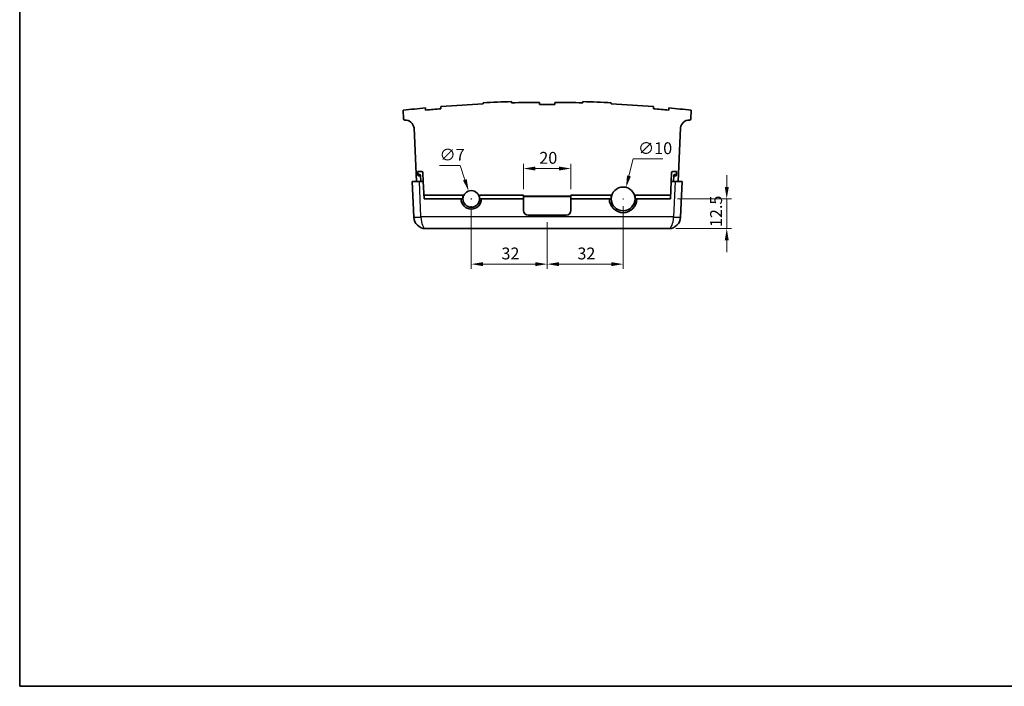
# Model space of a CAD drawing. Units: millimetres. Extents: x 29 to 4370, y 16 to 718.
# Drawn here: x 2796 to 3211, y 16 to 297 of the extents above; entities that cross this region are included whole.
import ezdxf

# ---------------------------------------------------------------- set-up
doc = ezdxf.new("R2010")
doc.units = ezdxf.units.MM
doc.header["$LTSCALE"] = 2
doc.layers.get('Defpoints').update_dxf_attribs({"lineweight": 25})
for name, color, linetype, lineweight in [('Border (ISO)', 7, 'Continuous', 35), ('Dimension (ISO)', 7, 'Continuous', 18), ('Visible (ISO)', 7, 'Continuous', 35), ('Visible Narrow (ISO)', 7, 'Continuous', 25)]:
    doc.layers.add(name, color=color, linetype=linetype, lineweight=lineweight)
doc.styles.add('Note Text (TK)', font='MS PGothic.ttf')
doc.dimstyles.new('Default - Method 1b (TK)', dxfattribs={"dimscale": 2, "dimtxt": 2.5, "dimasz": 2.5, "dimexe": 1, "dimexo": 1.5, "dimgap": 1, "dimtad": 1, "dimtoh": 1, "dimrnd": 1e-08, "dimdsep": 46, "dimtxsty": 'Note Text (TK)', "dimcen": 0.09, "dimdle": 5, "dimclrd": 100, "dimclre": 100, "dimclrt": 7, "dimadec": 1, "dimazin": 1, "dimtfac": 1, "dimtmove": 0, "dimatfit": 3, "dimfxl": 1, "dimtolj": 1, "dimlwd": -1, "dimlwe": -1, "dimarcsym": 0})

# ---------------------------------------------------------------- blocks, each defined once
blk = doc.blocks.new('図面枠 tk図枠')
at = {"layer": 'Border (ISO)'}
for p, q in [((14.5, 289), (14.5, 8)), ((14.5, 8), (405.5, 8))]:
    blk.add_line(p, q, dxfattribs=at)
blk = doc.blocks.new('*D63')
at = {"layer": 'Defpoints', "color": 0}
for p in [(2985.16, 224.77), (2987.37, 218.13)]:
    blk.add_point(p, dxfattribs=at)
at = {"layer": 'Dimension (ISO)', "color": 100}
for p, q in [((2972.89, 235.56), (2981.57, 235.56)), ((2981.57, 235.56), (2983.58, 229.52)), ((2986.08, 221.45), (2986.44, 221.45)), ((2986.26, 221.27), (2986.26, 221.63))]:
    blk.add_line(p, q, dxfattribs=at)
blk.add_solid([(2984.37, 229.78), (2982.79, 229.25), (2985.16, 224.77)], dxfattribs=at)
at = {"layer": 'Dimension (ISO)', "color": 7, "insert": (2972.89, 240.06), "char_height": 5, "attachment_point": 4, "style": 'Note Text (TK)'}
blk.add_mtext('\\A1;∅7', dxfattribs=at)
blk = doc.blocks.new('*D64')
at = {"layer": 'Defpoints', "color": 0}
for p in [(3028.26, 234.26), (3008.26, 222.51), (3028.26, 222.51)]:
    blk.add_point(p, dxfattribs=at)
at = {"layer": 'Dimension (ISO)', "color": 100}
for p, q in [((3008.26, 225.51), (3008.26, 236.26)), ((3013.26, 234.26), (3023.26, 234.26)), ((3028.26, 225.51), (3028.26, 236.26))]:
    blk.add_line(p, q, dxfattribs=at)
for points in [[(3013.26, 235.09), (3013.26, 233.43), (3008.26, 234.26)], [(3023.26, 235.09), (3023.26, 233.43), (3028.26, 234.26)]]:
    blk.add_solid(points, dxfattribs=at)
at = {"layer": 'Dimension (ISO)', "color": 7, "insert": (3014.94, 238.76), "char_height": 5, "attachment_point": 4, "style": 'Note Text (TK)'}
blk.add_mtext('\\A1;20', dxfattribs=at)
blk = doc.blocks.new('*D65')
at = {"layer": 'Defpoints', "color": 0}
for p in [(3051.49, 226.3), (3049.04, 216.61)]:
    blk.add_point(p, dxfattribs=at)
at = {"layer": 'Dimension (ISO)', "color": 100}
for p, q in [((3054.53, 238.32), (3052.71, 231.15)), ((3067.04, 238.32), (3054.53, 238.32)), ((3050.08, 221.45), (3050.44, 221.45)), ((3050.26, 221.27), (3050.26, 221.63))]:
    blk.add_line(p, q, dxfattribs=at)
blk.add_solid([(3051.9, 231.35), (3053.52, 230.94), (3051.49, 226.3)], dxfattribs=at)
at = {"layer": 'Dimension (ISO)', "color": 7, "insert": (3056.53, 242.82), "char_height": 5, "attachment_point": 4, "style": 'Note Text (TK)'}
blk.add_mtext('\\A1;∅10', dxfattribs=at)
blk = doc.blocks.new('*D66')
at = {"layer": 'Defpoints', "color": 0}
for p in [(3070.15, 221.45), (3093.92, 221.45), (3069.48, 208.95)]:
    blk.add_point(p, dxfattribs=at)
at = {"layer": 'Dimension (ISO)', "color": 100}
for p, q in [((3093.92, 226.45), (3093.92, 231.45)), ((3073.15, 221.45), (3095.92, 221.45)), ((3093.92, 208.95), (3093.92, 221.45)), ((3072.48, 208.95), (3095.92, 208.95)), ((3093.92, 203.95), (3093.92, 198.95))]:
    blk.add_line(p, q, dxfattribs=at)
for points in [[(3093.09, 226.45), (3094.76, 226.45), (3093.92, 221.45)], [(3093.09, 203.95), (3094.76, 203.95), (3093.92, 208.95)]]:
    blk.add_solid(points, dxfattribs=at)
at = {"layer": 'Dimension (ISO)', "color": 7, "insert": (3089.42, 209.58), "char_height": 5, "attachment_point": 4, "rotation": 90, "style": 'Note Text (TK)'}
blk.add_mtext('\\A1;12.5', dxfattribs=at)
blk = doc.blocks.new('*D67')
at = {"layer": 'Defpoints', "color": 0}
for p in [(2986.26, 221.45), (3018.26, 214.6), (3018.26, 193.95)]:
    blk.add_point(p, dxfattribs=at)
at = {"layer": 'Dimension (ISO)', "color": 100}
for p, q in [((2986.26, 218.45), (2986.26, 191.95)), ((3018.26, 211.6), (3018.26, 191.95)), ((2991.26, 193.95), (3013.26, 193.95))]:
    blk.add_line(p, q, dxfattribs=at)
for points in [[(2991.26, 194.79), (2991.26, 193.12), (2986.26, 193.95)], [(3013.26, 194.79), (3013.26, 193.12), (3018.26, 193.95)]]:
    blk.add_solid(points, dxfattribs=at)
at = {"layer": 'Dimension (ISO)', "color": 7, "insert": (2998.99, 198.45), "char_height": 5, "attachment_point": 4, "style": 'Note Text (TK)'}
blk.add_mtext('\\A1;32', dxfattribs=at)
blk = doc.blocks.new('*D68')
at = {"layer": 'Defpoints', "color": 0}
for p in [(3050.26, 221.45), (3018.26, 214.6), (3050.26, 193.95)]:
    blk.add_point(p, dxfattribs=at)
at = {"layer": 'Dimension (ISO)', "color": 100}
for p, q in [((3050.26, 218.45), (3050.26, 191.95)), ((3018.26, 211.6), (3018.26, 191.95)), ((3023.26, 193.95), (3045.26, 193.95))]:
    blk.add_line(p, q, dxfattribs=at)
for points in [[(3023.26, 194.79), (3023.26, 193.12), (3018.26, 193.95)], [(3045.26, 194.79), (3045.26, 193.12), (3050.26, 193.95)]]:
    blk.add_solid(points, dxfattribs=at)
at = {"layer": 'Dimension (ISO)', "color": 7, "insert": (3030.99, 198.45), "char_height": 5, "attachment_point": 4, "style": 'Note Text (TK)'}
blk.add_mtext('\\A1;32', dxfattribs=at)

msp = doc.modelspace()

# ---------------------------------------------------------------- linework, layer by layer
at = {"layer": 'Visible (ISO)'}
for p, q in [((2991.2616, 261.9998), (2991.2616, 261.4992)), ((3003.2616, 261.9512), (3003.2616, 262.4513)), ((3015.0116, 261.1933), (3015.0116, 262.1434)), ((3021.5116, 262.1434), (3021.5116, 261.1933)), ((3033.2616, 262.4513), (3033.2616, 261.9512)), ((3045.2616, 261.4992), (3045.2616, 261.9998)), ((2957.6012, 258.8457), (2957.7709, 255.1597)), ((2967.0116, 258.8904), (2967.0116, 259.7942)), ((2973.5116, 260.3555), (2973.5116, 259.4526)), ((3063.0116, 259.4526), (3063.0116, 260.3555)), ((3069.5116, 259.7942), (3069.5116, 258.8904)), ((3078.7523, 255.1597), (3078.9219, 258.8457)), ((2962.1596, 251.4086), (2963.1444, 228.8528)), ((3073.3788, 228.8528), (3074.3636, 251.4086)), ((2963.7161, 232.9528), (2965.3895, 232.9528)), ((2963.7616, 231.9099), (2963.7161, 232.9528)), ((2965.889, 232.4746), (2966.0471, 228.8528)), ((3070.476, 228.8528), (3070.6341, 232.4746)), ((3071.1336, 232.9528), (3072.807, 232.9528)), ((3072.807, 232.9528), (3072.7615, 231.9099)), ((2961.3927, 228.8528), (2964.3956, 228.8528)), ((2961.3927, 228.8528), (2962.049, 213.822)), ((2963.7616, 231.9099), (2963.7831, 231.4173)), ((2964.4424, 231.7186), (2963.9614, 231.7186)), ((2964.4639, 231.226), (2963.9829, 231.226)), ((2966.0471, 228.8528), (2964.3956, 228.8528)), ((2965.0416, 228.9572), (2964.9419, 231.2404)), ((2966.0471, 228.8528), (2966.3702, 221.4528)), ((3070.1529, 221.4528), (3070.476, 228.8528)), ((3072.1276, 228.8528), (3070.476, 228.8528)), ((3071.5812, 231.2404), (3071.4815, 228.9572)), ((3072.5402, 231.226), (3072.0592, 231.226)), ((3072.5617, 231.7186), (3072.0807, 231.7186)), ((3072.1276, 228.8528), (3075.1304, 228.8528)), ((3072.74, 231.4173), (3072.7615, 231.9099)), ((3074.4742, 213.822), (3075.1304, 228.8528)), ((2966.3004, 223.0528), (2982.5616, 223.0528)), ((2981.9616, 221.4528), (2966.3702, 221.4528)), ((2981.9616, 221.4528), (2982.7616, 221.4528)), ((2982.7616, 221.4528), (2982.7616, 222.8528)), ((2989.7616, 222.8528), (2989.7616, 221.4528)), ((2989.7616, 221.4528), (2990.5616, 221.4528)), ((2989.9616, 223.0528), (3008.2616, 223.0528)), ((3008.2616, 221.4528), (2990.5616, 221.4528)), ((3008.2616, 221.4528), (3008.2616, 223.0528)), ((3028.2616, 222.5934), (3008.2616, 222.5934)), ((3008.2616, 222.5085), (3028.2616, 222.5085)), ((3008.2616, 216.6028), (3008.2616, 221.4528)), ((3028.2616, 223.0528), (3045.0616, 223.0528)), ((3028.2616, 221.4528), (3028.2616, 223.0528)), ((3044.4616, 221.4528), (3028.2616, 221.4528)), ((3028.2616, 221.4528), (3028.2616, 216.6028)), ((3044.4616, 221.4528), (3045.2616, 221.4528)), ((3045.2616, 221.4528), (3045.2616, 222.8528)), ((3055.2616, 222.8528), (3055.2616, 221.4528)), ((3055.2616, 221.4528), (3056.0616, 221.4528)), ((3055.4616, 223.0528), (3070.2228, 223.0528)), ((3070.1529, 221.4528), (3056.0616, 221.4528)), ((2962.0528, 213.7347), (2962.049, 213.822)), ((3026.2616, 214.6028), (3010.2616, 214.6028)), ((3074.4742, 213.822), (3074.4703, 213.7347)), ((2967.048, 208.9528), (3069.4751, 208.9528))]:
    msp.add_line(p, q, dxfattribs=at)
for centre, radius in [((2986.2616, 221.4528), 3.5), ((3050.2616, 221.4528), 5)]:
    msp.add_circle(centre, radius, dxfattribs=at)
for centre, radius, start, end in [((3018.2616, -295.8329), 557.9857, 92.77353, 94.600015), ((3018.2616, -295.8329), 558.4857, 91.539055, 92.771045), ((3018.2616, -295.8329), 557.9857, 90.333722, 91.540434), ((3018.2616, -295.8329), 557.9857, 88.459566, 89.666278), ((3018.2616, -295.8329), 558.4857, 87.228955, 88.460945), ((3018.2616, -295.8329), 557.9857, 85.399985, 87.22647), ((3018.2616, -295.8329), 557.9857, 95.269943, 96.241137), ((3018.2616, -295.8329), 557.0857, 94.607463, 95.278481), ((3018.2616, -295.8329), 557.0357, 89.665708, 90.334292), ((3018.2616, -295.8329), 557.0857, 84.721519, 85.392537), ((3018.2616, -295.8329), 557.9857, 83.758863, 84.730057), ((2958.2703, 255.1826), 0.5, 182.635117, 271.226253), ((2958.3632, 250.8457), 3.8379, 8.43285, 91.226253), ((3078.16, 250.8457), 3.8379, 88.773747, 171.56715), ((3078.2528, 255.1826), 0.5, 268.773747, 357.364883), ((2965.3895, 232.4528), 0.5, 2.5, 90), ((3071.1336, 232.4528), 0.5, 90, 177.5), ((2964.9417, 228.9528), 0.1, 270, 2.5), ((3071.5814, 228.9528), 0.1, 177.5, 270), ((2986.2616, 221.4528), 4.3, 180, 0), ((2982.5616, 222.8528), 0.2, 0, 90), ((2989.9616, 222.8528), 0.2, 90, 180), ((3050.2616, 221.4528), 5.8, 180, 0), ((3045.0616, 222.8528), 0.2, 0, 90), ((3055.4616, 222.8528), 0.2, 90, 180), ((3010.2616, 216.6028), 2, 180, 270), ((3026.2616, 216.6028), 2, 270, 0), ((2967.048, 213.9528), 5, 182.5, 270), ((3069.4751, 213.9528), 5, 270, 357.5)]:
    msp.add_arc(centre, radius, start, end, dxfattribs=at)
for centre, major_axis, ratio, start_param, end_param in [((2963.9614, 231.9187), (0.0087, -0.1998), 0.99983968, 4.71238898, 6.23955906), ((2963.9829, 231.4261), (0.0098, -0.1998), 0.99987089, 4.70710927, 6.23427935), ((2964.4424, 231.2186), (-0.0218, 0.4996), 0.99983968, 4.71238898, 6.23955906), ((2964.4639, 230.726), (-0.0244, 0.4995), 0.99987089, 4.70710927, 6.23427935), ((3072.0592, 230.726), (0.0244, 0.4995), 0.99987089, 0.04890595, 1.57607604), ((3072.0807, 231.2186), (0.0218, 0.4996), 0.99983968, 0.04362624, 1.57079633), ((3072.5402, 231.4261), (-0.0098, -0.1998), 0.99987089, 0.04890595, 1.57607604), ((3072.5617, 231.9187), (-0.0087, -0.1998), 0.99983968, 0.04362624, 1.57079633)]:
    msp.add_ellipse(centre, major_axis=major_axis, ratio=ratio, start_param=start_param, end_param=end_param, dxfattribs=at)
at = {"layer": 'Visible Narrow (ISO)'}
for p, q in [((2963.9829, 231.226), (2963.9614, 231.7186)), ((2965.0461, 213.9528), (2964.3956, 228.8528)), ((2964.4424, 231.7186), (2964.4639, 231.226)), ((3072.1276, 228.8528), (3071.477, 213.9528)), ((3072.0592, 231.226), (3072.0807, 231.7186)), ((3072.5617, 231.7186), (3072.5402, 231.226)), ((2962.049, 213.822), (2965.0461, 213.9528)), ((2965.0461, 213.9528), (2965.0499, 213.7347)), ((3071.477, 213.9528), (2965.0461, 213.9528)), ((3071.4732, 213.7347), (3071.477, 213.9528)), ((3071.477, 213.9528), (3074.4742, 213.822))]:
    msp.add_line(p, q, dxfattribs=at)
for centre, major_axis, ratio, start_param, end_param in [((2965.0499, 213.8656), (-2.9971, -0.1309), 0.04357795, 0, 1.56889367), ((2967.048, 213.9528), (0, 5), 0.4, 1.61442956, 3.14159265), ((3069.4751, 213.9528), (0, -5), 0.4, 0, 1.5271631), ((3071.4732, 213.8656), (2.9971, -0.1309), 0.04357795, 4.71429163, 6.28318531)]:
    msp.add_ellipse(centre, major_axis=major_axis, ratio=ratio, start_param=start_param, end_param=end_param, dxfattribs=at)

# ---------------------------------------------------------------- block references
at = {"xscale": 2, "yscale": 2, "zscale": 2}
msp.add_blockref('図面枠 tk図枠', (2767, 0), dxfattribs=at)

# ---------------------------------------------------------------- dimensions: what is measured, and where the dimension line sits
at = {"layer": 'Dimension (ISO)', "color": 100}
for p1, p2, picture, middle in [((3049.0361, 216.6053), (3051.4871, 226.3003), '*D65', (3061.7808, 238.3173)), ((2987.3667, 218.1319), (2985.1564, 224.7738), '*D63', (2976.2284, 235.5615))]:
    dim = msp.add_diameter_dim_2p(p1=p1, p2=p2, dimstyle='Default - Method 1b (TK)', override={"dimtih": 1, "dimlfac": 1, "dimtofl": 0}, dxfattribs=at)
    dim.commit()
    dim.dimension.update_dxf_attribs({"geometry": picture, "text_midpoint": middle, "dimtype": 163})
for base, p1, p2, angle, override, picture, middle in [((3028.2616, 234.259), (3008.2616, 222.5085), (3028.2616, 222.5085), 180, {"dimgap": 1, "dimtoh": 0, "dimdec": 2, "dimtol": 0, "dimlim": 0, "dimtp": 0, "dimtm": 0, "dimtdec": 2, "dimtofl": 0, "dimatfit": 1}, '*D64', (3018.2616, 234.259)), ((3093.9219, 221.4528), (3069.4751, 208.9528), (3070.1529, 221.4528), 270, {"dimtoh": 0, "dimatfit": 1}, '*D66', (3093.9219, 215.2028)), ((3018.2616, 193.9528), (2986.2616, 221.4528), (3018.2616, 214.6028), 180, {"dimtoh": 0, "dimtofl": 0, "dimatfit": 1}, '*D67', (3002.2616, 193.9528)), ((3050.2616, 193.9528), (3018.2616, 214.6028), (3050.2616, 221.4528), 180, {"dimtoh": 0, "dimtofl": 0, "dimatfit": 1}, '*D68', (3034.2616, 193.9528))]:
    dim = msp.add_linear_dim(base=base, p1=p1, p2=p2, angle=angle, dimstyle='Default - Method 1b (TK)', override=override, dxfattribs=at)
    dim.commit()
    dim.dimension.update_dxf_attribs({"geometry": picture, "text_midpoint": middle, "dimtype": 160})

doc.saveas('drawing.dxf')
